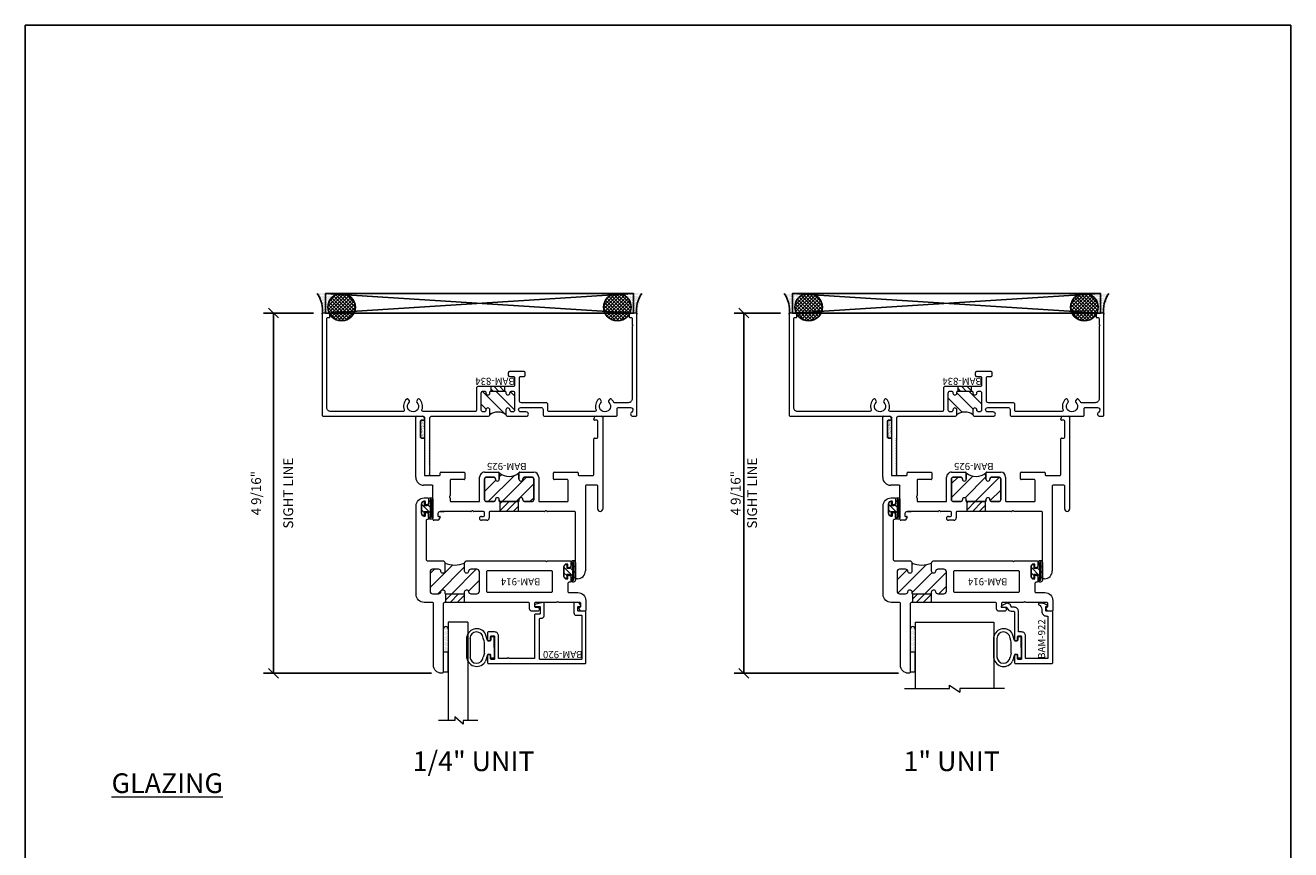
# Model space of a CAD drawing. Units: inches. Extents: x -101 to 1662, y -169 to 158.
# Drawn here: x -80 to -64, y -20 to -9 of the extents above; entities that cross this region are included whole.
import ezdxf

# ---------------------------------------------------------------- set-up
doc = ezdxf.new("R2010")
doc.units = ezdxf.units.IN
doc.header["$LTSCALE"] = 32
doc.header["$MEASUREMENT"] = 0
doc.linetypes.add('HIDDEN', pattern=[0.375, 0.25, -0.125])
doc.layers.get('0').update_dxf_attribs({"linetype": 'CONTINUOUS', "lineweight": 30})
doc.layers.get('DEFPOINTS').update_dxf_attribs({"linetype": 'CONTINUOUS'})
for name, color, linetype, lineweight in [('00-SEALANT', 5, 'CONTINUOUS', 25), ('AM_8', 1, 'CONTINUOUS', 25), ('Die#', 230, 'CONTINUOUS', 15), ('Extrusions', 170, 'CONTINUOUS', 20), ('GLASS', 4, 'HIDDEN', 15), ('Glazing', 82, 'CONTINUOUS', 13), ('Misc.', 42, 'CONTINUOUS', 13), ('Notes', 142, 'CONTINUOUS', 13), ('Thermal Break', 1, 'CONTINUOUS', 15)]:
    doc.layers.add(name, color=color, linetype=linetype, lineweight=lineweight)
doc.layers.add('AM_VIEWS', color=1, linetype='CONTINUOUS', lineweight=25, plot=False)
doc.styles.add('PART ID', font='arial.ttf')
doc.styles.add('ROMANS', font='ROMANS.SHX')
doc.dimstyles.new('SIGHT LINE', dxfattribs={"dimtxt": 0.125, "dimasz": 0.125, "dimexe": 0.125, "dimexo": 0.125, "dimgap": 0.125, "dimtad": 1, "dimdec": 4, "dimzin": 3, "dimdsep": 46, "dimlunit": 4, "dimtxsty": 'ROMANS', "dimblk": 'OBLIQUE', "dimcen": 0.09, "dimclrd": 142, "dimclre": 142, "dimclrt": 142, "dimaunit": 1, "dimadec": 1, "dimazin": 0, "dimtp": 0.1, "dimtm": 0.1, "dimtfac": 0.71, "dimtdec": 4, "dimtmove": 0, "dimatfit": 3, "dimfxl": 0, "dimfrac": 2, "dimtolj": 1, "dimtzin": 7, "dimlwd": -1, "dimarcsym": 0})
pattern_1 = [(45, (-132.89336, -4.85207), (-0.022097087, 0.022097087), []), (135, (-132.89336, -4.85207), (-0.022097087, -0.022097087), [])]
pattern_2 = [(0, (-133.117341, -11.695623), (0.0075, 0.015), [0, -0.015])]
pattern_3 = [(45, (-209.159994, -17.967727), (-0.022097087, 0.022097087), []), (135, (-209.159994, -17.967727), (-0.022097087, -0.022097087), [])]
pattern_4 = [(0, (-209.383976, -24.81128), (0.0075, 0.015), [0, -0.015])]

# ---------------------------------------------------------------- blocks, each defined once
blk = doc.blocks.new('A$C750B3EEC')
at = {"layer": 'Misc.'}
h = blk.add_hatch(dxfattribs=at)
h.set_pattern_fill('AR-SAND', color=256, scale=0.0125)
h.set_pattern_definition([(37.5, (-23.185818, -38.434326), (-0.000787417, 0.024085297), [0, -0.019, 0, -0.02125, 0, -0.0203125]), (7.5, (-23.185818, -38.434326), (0.022122209, 0.035276826), [0, -0.01025, 0, -0.017125, 0, -0.0065625]), (327.5, (-23.201193, -38.434326), (0.038926773, 7.0738e-05), [0, -0.00625, 0, -0.0225, 0, -0.029375]), (317.5, (-23.201193, -38.434326), (0.037576583, 0.010970945), [0, -0.003125, 0, -0.01475, 0, -0.016875])])
h.paths.add_polyline_path([(-0.113, 0.05), (-0.113, 0.01, 0.414214), (-0.103, 0), (0.103, 0, 0.414214), (0.113, 0.01), (0.113, 0.05)])
blk.add_lwpolyline([(0.103, 0), (-0.103, 0, -0.414214), (-0.113, 0.01), (-0.113, 0.05), (0.113, 0.05), (0.113, 0.01, -0.414214), (0.103, 0, -1)], format="xyb", dxfattribs=at)
blk = doc.blocks.new('_Oblique')
at = {"color": 0, "linetype": 'ByBlock', "lineweight": -2}
blk.add_line((-0.5, -0.5), (0.5, 0.5), dxfattribs=at)
blk = doc.blocks.new('*D181')
at = {"layer": 'AM_8', "color": 142, "lineweight": -2, "transparency": 16777216}
for p, q in [((-70.488, -13.116), (-71.078, -13.116)), ((-68.989, -17.692), (-71.078, -17.692))]:
    blk.add_line(p, q, dxfattribs=at)
at = {"layer": 'AM_8', "color": 142, "transparency": 16777216}
blk.add_line((-70.953, -13.116), (-70.953, -17.692), dxfattribs=at)
at = {"layer": 'DEFPOINTS', "color": 0, "transparency": 16777216}
for p in [(-70.363, -13.116), (-70.953, -17.692), (-68.864, -17.692)]:
    blk.add_point(p, dxfattribs=at)
at = {"layer": 'AM_8', "color": 142, "transparency": 16777216, "xscale": 0.125, "yscale": 0.125, "zscale": 0.125}
for p, rotation in [((-70.953, -13.116), 90), ((-70.953, -17.692), 270)]:
    blk.add_blockref('_Oblique', p, dxfattribs=dict(at, rotation=rotation))
at = {"layer": 'AM_8', "color": 142, "transparency": 16777216, "insert": (-70.953, -15.404), "char_height": 0.125, "attachment_point": 5, "rotation": 90, "style": 'ROMANS'}
blk.add_mtext('\\A1;4 9/16"\\PSIGHT LINE', dxfattribs=at)
blk = doc.blocks.new('BAM-834')
at = {"layer": 'Thermal Break'}
h = blk.add_hatch(dxfattribs=at)
h.set_pattern_fill('ANSI31', color=256, style=0)
h.paths.add_polyline_path([(2.132, 1.287), (2.132, 1.231, -1), (2.082, 1.231, 0.414214), (2.057, 1.256), (2.047, 1.256, 0.414214), (2.022, 1.231), (2.022, 1.016, 0.414214), (2.047, 0.991), (2.057, 0.991, 0.414214), (2.082, 1.016, -1), (2.132, 1.016), (2.132, 1.007, 0.414214), (2.148, 0.991), (2.32, 0.991, 0.414214), (2.336, 1.007), (2.336, 1.016, -1), (2.386, 1.016, 0.414214), (2.411, 0.991), (2.421, 0.991, 0.414214), (2.446, 1.016), (2.446, 1.231, 0.414214), (2.421, 1.256), (2.411, 1.256, 0.414214), (2.386, 1.231, -1), (2.336, 1.231), (2.336, 1.287, -0.32347)])
h = blk.add_hatch(dxfattribs=at)
h.set_pattern_fill('ANSI31', color=256, scale=0.4, style=0)
h.paths.add_polyline_path([(2.32, 0.935), (2.32, 0.991), (2.148, 0.991), (2.148, 0.935)])
at = {"layer": 'Extrusions'}
blk.add_lwpolyline([(2.421, 1.256), (2.411, 1.256, 0.414214), (2.386, 1.231), (2.386, 1.231, -1), (2.336, 1.231), (2.336, 1.287, -0.414214), (2.361, 1.312), (2.593, 1.312, -1), (2.593, 1.256), (2.524, 1.256, 1), (2.524, 1.2), (2.783, 1.2, 0.414214), (2.808, 1.225), (2.808, 1.287, -0.414214), (2.833, 1.312), (3.734, 1.312, -0.414214), (3.75, 1.296), (3.75, 1.216, 0.414214), (3.766, 1.2), (3.919, 1.2, 0.414214), (3.95, 1.231), (3.95, 1.231, 0.267949), (3.934, 1.258, -0.767327), (3.949, 1.312), (3.984, 1.312, -0.414214), (4, 1.296), (4, 0.016, -0.414214), (3.984, 0), (3.925, 0, -0.414214), (3.9, 0.025), (3.9, 0.05, -0.414214), (3.906, 0.056), (3.923, 0.056, 0.414214), (3.939, 0.072), (3.939, 0.148, 1), (3.939, 0.164), (3.939, 1.089, 0.414214), (3.889, 1.139), (3.716, 1.139, 0.282464), (3.702, 1.13, -0.091335), (3.675, 1.095, -0.478143), (3.651, 1.099), (3.641, 1.116, -0.340011), (3.644, 1.135, 2.421048), (3.544, 1.135, -0.340011), (3.547, 1.116), (3.537, 1.099, -0.478143), (3.513, 1.095, -0.311406), (3.481, 1.229, 0.528386), (3.466, 1.251), (2.885, 1.251, 0.414214), (2.869, 1.235), (2.869, 1.164, -0.414214), (2.844, 1.139), (2.532, 1.139, 0.414214), (2.507, 1.114), (2.507, 0.821, 0.414214), (2.523, 0.805), (2.566, 0.805, -0.414214), (2.582, 0.789), (2.582, 0.76, -0.414214), (2.566, 0.744), (2.382, 0.744, -0.414214), (2.366, 0.76), (2.366, 0.789, -0.414214), (2.382, 0.805), (2.43, 0.805, 0.414214), (2.446, 0.821), (2.446, 0.919, 0.414214), (2.43, 0.935), (1.977, 0.935, -0.414214), (1.961, 0.951), (1.961, 1.235, 0.414214), (1.945, 1.251), (1.284, 1.251, 0.528386), (1.269, 1.229, -0.311406), (1.237, 1.095, -0.478143), (1.213, 1.099), (1.203, 1.116, -0.340011), (1.206, 1.135, 2.421048), (1.106, 1.135, -0.340011), (1.109, 1.116), (1.099, 1.099, -0.478143), (1.075, 1.095, -0.311406), (1.043, 1.229, 0.528386), (1.028, 1.251), (0.111, 1.251, 0.414214), (0.061, 1.201), (0.061, 0.072, 0.414214), (0.077, 0.056), (0.094, 0.056, -0.414214), (0.1, 0.05), (0.1, 0.025, -0.414214), (0.075, 0), (0.016, 0, -0.414214), (0, 0.016), (0, 1.296, -0.414214), (0.016, 1.312), (1.285, 1.312, 0.414214), (1.301, 1.328), (1.301, 2.062), (1.355, 2.062, -0.414214), (1.371, 2.046), (1.363, 2.038), (1.369, 2.032, -0.414214), (1.369, 2.023), (1.363, 2.017), (1.369, 2.011, -0.414214), (1.369, 2.002), (1.363, 1.996), (1.369, 1.99, -0.414214), (1.369, 1.981), (1.363, 1.975), (1.369, 1.969, -0.414214), (1.369, 1.96), (1.363, 1.954), (1.369, 1.948, -0.414214), (1.369, 1.939), (1.363, 1.933), (1.369, 1.927, -0.414214), (1.369, 1.918), (1.363, 1.912), (1.369, 1.906, -0.414214), (1.369, 1.897), (1.363, 1.891), (1.369, 1.885, -0.414214), (1.369, 1.876), (1.363, 1.87), (1.369, 1.864, -0.414214), (1.369, 1.856), (1.363, 1.849), (1.369, 1.843, -0.414214), (1.369, 1.835), (1.363, 1.828), (1.369, 1.822, -0.414214), (1.369, 1.814), (1.363, 1.807), (1.369, 1.801, -0.414214), (1.369, 1.793), (1.363, 1.786), (1.369, 1.78, -0.414214), (1.369, 1.772), (1.363, 1.765), (1.369, 1.759, -0.414214), (1.369, 1.751), (1.363, 1.744), (1.369, 1.738, -0.414214), (1.369, 1.73), (1.363, 1.723), (1.369, 1.717, -0.414214), (1.369, 1.709), (1.363, 1.702), (1.369, 1.696, -0.414214), (1.369, 1.688), (1.363, 1.682), (1.369, 1.675, -0.414214), (1.369, 1.667), (1.363, 1.661), (1.369, 1.654, -0.414214), (1.369, 1.646), (1.363, 1.64), (1.369, 1.633, -0.414214), (1.369, 1.625), (1.363, 1.619), (1.369, 1.612, -0.414214), (1.369, 1.604), (1.363, 1.598), (1.369, 1.591, -0.198912), (1.371, 1.587), (1.371, 1.328, 0.414214), (1.387, 1.312), (2.107, 1.312, -0.414214), (2.132, 1.287), (2.132, 1.231, -1), (2.082, 1.231, 0.414214), (2.057, 1.256), (2.047, 1.256, 0.414214), (2.022, 1.231), (2.022, 1.016, 0.414214), (2.047, 0.991), (2.057, 0.991, 0.414214), (2.082, 1.016, -1), (2.132, 1.016), (2.132, 1.007, 0.414214), (2.148, 0.991), (2.32, 0.991, 0.414214), (2.336, 1.007), (2.336, 1.016, -1), (2.386, 1.016, 0.414214), (2.411, 0.991), (2.421, 0.991, 0.414214), (2.446, 1.016), (2.446, 1.231, 0.414214)], format="xyb", close=True, dxfattribs=at)
at = {"layer": 'Thermal Break'}
for points in [[(2.148, 0.991), (2.148, 0.935)], [(2.32, 0.991), (2.32, 0.935)]]:
    blk.add_lwpolyline(points, dxfattribs=at)
blk.add_arc((2.234, 1.428), 0.174, 234.1503, 305.8497, dxfattribs=at)
at = {"layer": 'Die#', "style": 'PART ID', "flags": 8}
blk.add_attdef('BAM-834', (1.921, 0.823), '', height=0.09, dxfattribs=at)
blk = doc.blocks.new('*X116')
at = {"color": 0}
for p, q in [((4.731, 1.336), (4.745, 1.35)), ((4.765, 1.3), (4.783, 1.318)), ((4.729, 1.264), (4.748, 1.283)), ((4.729, 1.193), (4.748, 1.213)), ((4.729, 1.123), (4.748, 1.142)), ((4.765, 1.159), (4.874, 1.268)), ((4.765, 1.23), (4.794, 1.259)), ((4.84, 1.163), (4.874, 1.197)), ((4.756, 1.079), (4.784, 1.107))]:
    blk.add_line(p, q, dxfattribs=at)
blk = doc.blocks.new('BULB GASKET')
at = {"layer": 'Misc.'}
for points in [[(0, 0.061), (0, -0.061, 0.414214), (0.028, -0.089), (0.035, -0.089), (0.035, -0.041), (0.067, -0.041, -0.414214), (0.091, -0.065), (0.091, -0.115, 0.414214), (0.115, -0.139), (0.121, -0.139, 0.414214), (0.145, -0.115), (0.145, 0.11, 0.414214), (0.121, 0.134), (0.114, 0.134, 0.414214), (0.09, 0.11), (0.09, 0.063, -0.414214), (0.066, 0.039), (0.035, 0.039), (0.035, 0.089), (0.028, 0.089, 0.414214)], [(0.109, 0.104, -0.414214), (0.115, 0.11), (0.12, 0.11, -0.414214), (0.126, 0.104), (0.126, -0.111, -0.414214), (0.12, -0.117), (0.115, -0.117, -0.414214), (0.109, -0.111)]]:
    blk.add_lwpolyline(points, format="xyb", close=True, dxfattribs=at)
at = {"layer": 'Misc.', "rotation": 180}
blk.add_blockref('*X116', (4.874, 1.213), dxfattribs=at)
blk = doc.blocks.new('120-1068 BULB GASKET')
at = {"layer": 'Misc.'}
for p, q in [((-0.089, 0.094), (-0.115, 0.173)), ((-0.352, -0.133), (-0.352, 0.138)), ((-0.312, 0.122), (-0.312, -0.117)), ((-0.13, 0.075), (-0.146, 0.123)), ((-0.13, -0.067), (-0.13, 0.072)), ((-0.079, 0.088), (-0.057, 0.088)), ((-0.047, 0.128), (-0.047, 0.098)), ((-0.017, 0.138), (-0.037, 0.138)), ((-0.007, 0.003), (-0.007, 0.128)), ((-0.007, 0.003), (-0.007, -0.122)), ((-0.13, -0.07), (-0.146, -0.118)), ((-0.089, -0.089), (-0.115, -0.168)), ((-0.079, -0.082), (-0.057, -0.082)), ((-0.047, -0.122), (-0.047, -0.092)), ((-0.017, -0.132), (-0.037, -0.132))]:
    blk.add_line(p, q, dxfattribs=at)
for centre, radius, start, end in [((-0.227, 0.114), 0.128, 27.9357, 168.8425), ((-0.229, 0.118), 0.0835, 3.544, 179.2822), ((-0.079, 0.098), 0.01, 198, 270), ((-0.057, 0.098), 0.01, 270, 0), ((-0.037, 0.128), 0.01, 90, 180), ((-0.017, 0.128), 0.01, 0, 90), ((-0.227, -0.109), 0.128, 191.1575, 332.0643), ((-0.229, -0.113), 0.0835, 180.7178, 356.456), ((-0.079, -0.092), 0.01, 90, 162), ((-0.057, -0.092), 0.01, 0, 90), ((-0.037, -0.122), 0.01, 180, 270), ((-0.017, -0.122), 0.01, 270, 360)]:
    blk.add_arc(centre, radius, start, end, dxfattribs=at)
blk = doc.blocks.new('1 IN  GLAZING')
at = {"layer": 'Glazing'}
for p, q in [((0.499, 1.05), (0.627, 1.139)), ((0.627, 1.095), (0.627, 1.139)), ((-0.073, 1.095), (0.499, 1.095)), ((0.062, 0.25), (0.062, 1.095)), ((0.499, 1.095), (0.499, 1.05)), ((1.198, 1.095), (0.627, 1.095)), ((1.061, 0.25), (1.061, 1.095)), ((0.062, 0.25), (1.061, 0.25))]:
    blk.add_line(p, q, dxfattribs=at)
blk = doc.blocks.new('BAM-914')
at = {"layer": 'Thermal Break'}
h = blk.add_hatch(dxfattribs=at)
h.set_pattern_fill('ANSI31', color=256, scale=0.5, style=0)
h.paths.add_polyline_path([(1.783, 1.219), (1.783, 1.328), (1.547, 1.328), (1.547, 1.219)])
h = blk.add_hatch(dxfattribs=at)
h.set_pattern_fill('ANSI31', color=256, style=0)
h.paths.add_polyline_path([(1.54, 0.932), (1.54, 0.829, -0.198041), (1.79, 0.829), (1.79, 0.932, -0.947716), (1.84, 0.935, 0.38311), (1.871, 0.907), (1.947, 0.907, 0.414214), (1.978, 0.938), (1.978, 1.188, 0.414214), (1.947, 1.219), (1.871, 1.219, 0.38311), (1.84, 1.191, -0.947716), (1.79, 1.194), (1.79, 1.212, 0.414214), (1.783, 1.219), (1.547, 1.219, 0.414214), (1.54, 1.212), (1.54, 1.194, -0.947716), (1.49, 1.191, 0.38311), (1.459, 1.219), (1.383, 1.219, 0.414214), (1.352, 1.188), (1.352, 0.938, 0.414214), (1.383, 0.907), (1.459, 0.907, 0.38311), (1.49, 0.935, -0.947716)])
at = {"layer": 'Extrusions'}
for points in [[(0.508, 0.803), (0.505, 0.806, 0.414214), (0.495, 0.806), (0.492, 0.803, -0.198912), (0.48, 0.798), (0.203, 0.798, -0.414214), (0.187, 0.814), (0.187, 0.857, -0.414214), (0.218, 0.888), (0.22, 0.888, -0.414214), (0.227, 0.881), (0.227, 0.848, 0.414214), (0.234, 0.841), (0.246, 0.841, 0.414214), (0.277, 0.872), (0.277, 0.998, 0.414214), (0.246, 1.029), (0.234, 1.029, 0.414214), (0.227, 1.022), (0.227, 0.989, -0.414214), (0.22, 0.982), (0.218, 0.982, -0.414214), (0.187, 1.013), (0.187, 1.057, -0.414214), (0.203, 1.073), (0.214, 1.073, 0.414214), (0.23, 1.089), (0.23, 1.187, 0.414214), (0.214, 1.203), (0.1, 1.203, -0.414214), (0, 1.303), (0, 1.424, -0.414214), (0.016, 1.44), (0.057, 1.44, -0.267949), (0.071, 1.432), (0.089, 1.401, -0.57735), (0.083, 1.39), (0.078, 1.39, 0.414214), (0.062, 1.374), (0.062, 1.344, 0.414214), (0.078, 1.328), (0.34, 1.328, -0.213422), (0.352, 1.323, 0.447214), (0.363, 1.323, -0.213422), (0.375, 1.328), (0.637, 1.328, 0.414214), (0.653, 1.344), (0.653, 1.374, 0.414214), (0.637, 1.39), (0.615, 1.39, -1), (0.615, 1.44), (0.684, 1.44, -0.414214), (0.715, 1.409), (0.715, 1.344, 0.414214), (0.731, 1.328), (1.794, 1.328, 0.414214), (1.81, 1.344), (1.81, 2.212, -0.414214), (1.826, 2.228), (1.835, 2.228, -0.414214), (1.935, 2.128), (1.935, 1.344, 0.414214), (1.951, 1.328), (2.055, 1.328, -0.414214), (2.155, 1.228), (2.155, 0.1, -0.414214), (2.055, 0), (2.013, 0, -0.414214), (1.997, 0.016), (1.997, 0.059, -0.414214), (2.028, 0.09), (2.03, 0.09, -0.414214), (2.037, 0.083), (2.037, 0.05, 0.414214), (2.044, 0.043), (2.056, 0.043, 0.414214), (2.087, 0.074), (2.087, 0.2, 0.414214), (2.056, 0.231), (2.044, 0.231, 0.414214), (2.037, 0.224), (2.037, 0.191, -0.414214), (2.03, 0.184), (2.028, 0.184, -0.414214), (1.997, 0.215), (1.997, 0.259, -0.414214), (2.013, 0.275), (2.014, 0.275, 0.414214), (2.03, 0.291), (2.03, 0.782, 0.414214), (2.014, 0.798), (1.821, 0.798, -0.414214), (1.79, 0.829), (1.79, 0.932, -0.947716), (1.84, 0.935, 0.38311), (1.871, 0.907), (1.947, 0.907, 0.414214), (1.978, 0.938), (1.978, 1.188, 0.414214), (1.947, 1.219), (1.871, 1.219, 0.38311), (1.84, 1.191, -0.947716), (1.79, 1.194), (1.79, 1.212, 0.414214), (1.783, 1.219), (1.547, 1.219, 0.414214), (1.54, 1.212), (1.54, 1.194, -0.947716), (1.49, 1.191, 0.38311), (1.459, 1.219), (1.383, 1.219, 0.414214), (1.352, 1.188), (1.352, 0.938, 0.414214), (1.383, 0.907), (1.459, 0.907, 0.38311), (1.49, 0.935, -0.947716), (1.54, 0.932), (1.54, 0.829, -0.414214), (1.509, 0.798), (0.52, 0.798, -0.198912)], [(1.242, 0.923), (0.444, 0.923, -0.414214), (0.428, 0.939), (0.428, 1.187, -0.414214), (0.444, 1.203), (1.242, 1.203, -0.414214), (1.258, 1.187), (1.258, 0.939, -0.414214)]]:
    blk.add_lwpolyline(points, format="xyb", close=True, dxfattribs=at)
at = {"layer": 'Thermal Break'}
for points in [[(1.547, 1.219), (1.547, 1.328)], [(1.783, 1.219), (1.783, 1.328)]]:
    blk.add_lwpolyline(points, dxfattribs=at)
blk.add_arc((1.665, 0.526), 0.328, 67.596, 112.404, dxfattribs=at)
at = {"layer": 'Die#', "style": 'PART ID', "flags": 8}
blk.add_attdef('BAM-914', (0.577, 1.021), '', height=0.09, dxfattribs=at)
blk = doc.blocks.new('A$C4DDE0FFB')
at = {"layer": 'Extrusions'}
for p, q in [((0.174, 0.885), (0.174, 1.963)), ((0.274, 2.063), (0.289, 2.063)), ((0.299, 2.053), (0.299, 1.219)), ((1.395, 1.219), (1.395, 1.29)), ((1.425, 1.321), (1.494, 1.321)), ((2.02, 1.282), (2.04, 1.316)), ((2.049, 1.321), (2.099, 1.321)), ((2.11, 1.311), (2.11, 0.885)), ((-0.046, 0.01), (-0.046, 1.178)), ((0.016, 1.178), (0.016, 0.885)), ((0.309, 1.209), (0.657, 1.209)), ((0.665, 1.206), (0.67, 1.201)), ((0.679, 1.201), (0.684, 1.206)), ((0.692, 1.209), (1.385, 1.209)), ((1.457, 1.261), (1.457, 1.219)), ((1.458, 1.243), (1.458, 1.249)), ((1.494, 1.271), (1.467, 1.271)), ((1.467, 1.209), (1.592, 1.209)), ((1.6, 1.206), (1.605, 1.201)), ((1.614, 1.201), (1.619, 1.206)), ((1.627, 1.209), (2.016, 1.209)), ((2.017, 1.209), (1.967, 1.209)), ((2.04, 1.271), (2.026, 1.271)), ((2.047, 1.24), (2.047, 1.264)), ((0.392, 1.074), (0.392, 0.814)), ((0.757, 1.084), (0.402, 1.084)), ((0.767, 0.772), (0.767, 1.074)), ((0.829, 1.059), (0.829, 0.797)), ((0.942, 1.084), (0.854, 1.084)), ((1.017, 1.074), (1.017, 1.059)), ((1.26, 1.084), (1.027, 1.084)), ((1.267, 1.059), (1.267, 1.077)), ((1.43, 1.084), (1.342, 1.084)), ((1.455, 0.797), (1.455, 1.059)), ((1.517, 1.074), (1.517, 0.772)), ((1.882, 1.084), (1.527, 1.084)), ((1.892, 1.038), (1.892, 1.074)), ((1.892, 0.814), (1.892, 1.008)), ((0.026, 0.875), (0.164, 0.875)), ((0.402, 0.804), (0.569, 0.804)), ((1.715, 0.804), (1.882, 0.804)), ((2.119, 0.875), (2.229, 0.875)), ((0.067, 0.74), (0.067, 0.286)), ((0.257, 0.75), (0.076, 0.75)), ((0.267, 0.72), (0.267, 0.74)), ((0.569, 0.71), (0.277, 0.71)), ((0.579, 0.794), (0.579, 0.72)), ((1.007, 0.71), (0.829, 0.71)), ((0.854, 0.772), (0.942, 0.772)), ((1.017, 0.797), (1.017, 0.72)), ((1.267, 0.72), (1.267, 0.797)), ((1.455, 0.71), (1.277, 0.71)), ((1.342, 0.772), (1.43, 0.772)), ((1.705, 0.72), (1.705, 0.794)), ((2.007, 0.71), (1.715, 0.71)), ((2.017, 0.74), (2.017, 0.72)), ((2.208, 0.75), (2.027, 0.75)), ((2.217, 0.286), (2.217, 0.74)), ((2.329, 0.775), (2.329, 0.01)), ((0.016, 0.266), (0.016, 0.06)), ((0.056, 0.276), (0.026, 0.276)), ((2.257, 0.276), (2.227, 0.276)), ((2.267, 0.06), (2.267, 0.266)), ((0.035, 0), (-0.035, 0)), ((0.026, 0.05), (0.056, 0.05)), ((0.067, 0.04), (0.067, 0.031)), ((2.217, 0.031), (2.217, 0.04)), ((2.227, 0.05), (2.257, 0.05)), ((2.319, 0), (2.248, 0))]:
    blk.add_line(p, q, dxfattribs=at)
for centre, radius, start, end in [((0.274, 1.963), 0.1, 90, 180), ((0.289, 2.053), 0.01, 0, 90), ((1.425, 1.29), 0.031, 90, 180), ((1.494, 1.296), 0.025, 270, 90), ((2.049, 1.311), 0.01, 90, 150), ((2.099, 1.311), 0.01, 360, 90), ((-0.015, 1.178), 0.031, 0, 180), ((0.309, 1.219), 0.01, 180, 270), ((0.657, 1.199), 0.01, 45, 90), ((0.675, 1.206), 0.007, 225, 315), ((0.692, 1.199), 0.01, 90, 135), ((1.385, 1.219), 0.01, 270, 0), ((1.467, 1.261), 0.01, 90, 180), ((1.467, 1.219), 0.01, 180, 270), ((1.592, 1.199), 0.01, 45, 90), ((1.609, 1.206), 0.007, 225, 315), ((1.627, 1.199), 0.01, 90, 135), ((2.016, 1.24), 0.031, 270, 360), ((2.026, 1.278), 0.007, 150, 270), ((2.04, 1.264), 0.007, 360, 90), ((0.402, 1.074), 0.01, 90, 180), ((0.757, 1.074), 0.01, 0, 90), ((0.854, 1.059), 0.025, 90, 180), ((0.942, 1.059), 0.025, 0, 90), ((0.992, 1.059), 0.025, 180, 0), ((1.027, 1.074), 0.01, 90, 180), ((1.26, 1.077), 0.007, 0, 90), ((1.292, 1.059), 0.025, 180, 0), ((1.342, 1.059), 0.025, 90, 180), ((1.43, 1.059), 0.025, 0, 90), ((1.527, 1.074), 0.01, 90, 180), ((1.882, 1.074), 0.01, 0, 90), ((1.902, 1.038), 0.01, 180, 236.251), ((1.902, 1.008), 0.01, 123.749, 180), ((1.892, 1.023), 0.008, 303.749, 56.251), ((0.026, 0.885), 0.01, 180, 270), ((0.164, 0.885), 0.01, 270, 360), ((0.402, 0.814), 0.01, 180, 270), ((0.569, 0.794), 0.01, 360, 90), ((0.992, 0.797), 0.025, 0, 180), ((1.292, 0.797), 0.025, 0, 180), ((1.715, 0.794), 0.01, 90, 180), ((1.882, 0.814), 0.01, 270, 0), ((2.119, 0.885), 0.01, 180, 270), ((2.229, 0.775), 0.1, 0, 90), ((0.076, 0.74), 0.01, 90, 180), ((0.257, 0.74), 0.01, 360, 90), ((0.277, 0.72), 0.01, 180, 270), ((0.569, 0.72), 0.01, 270, 0), ((0.829, 0.772), 0.062, 180, 270), ((0.854, 0.797), 0.025, 180, 270), ((0.942, 0.797), 0.025, 270, 0), ((1.007, 0.72), 0.01, 270, 0), ((1.277, 0.72), 0.01, 180, 270), ((1.342, 0.797), 0.025, 180, 270), ((1.43, 0.797), 0.025, 270, 0), ((1.455, 0.772), 0.062, 270, 0), ((1.715, 0.72), 0.01, 180, 270), ((2.007, 0.72), 0.01, 270, 0), ((2.027, 0.74), 0.01, 90, 180), ((2.208, 0.74), 0.01, 360, 90), ((0.026, 0.266), 0.01, 90, 180), ((0.056, 0.286), 0.01, 270, 360), ((2.227, 0.286), 0.01, 180, 270), ((2.257, 0.266), 0.01, 0, 90), ((-0.035, 0.01), 0.01, 180, 270), ((0.026, 0.06), 0.01, 180, 270), ((0.035, 0.031), 0.031, 270, 0), ((0.056, 0.04), 0.01, 0, 90), ((2.227, 0.04), 0.01, 90, 180), ((2.248, 0.031), 0.031, 180, 270), ((2.257, 0.06), 0.01, 270, 0), ((2.319, 0.01), 0.01, 270, 360)]:
    blk.add_arc(centre, radius, start, end, dxfattribs=at)
blk = doc.blocks.new('BAM-925')
at = {"layer": 'Thermal Break'}
h = blk.add_hatch(dxfattribs=at)
h.set_pattern_fill('ANSI31', color=256, scale=0.5, style=0)
h.paths.add_polyline_path([(1.305, 1.209), (1.072, 1.209), (1.072, 1.084), (1.305, 1.084)])
h = blk.add_hatch(dxfattribs=at)
h.set_pattern_fill('ANSI31', color=256, style=0)
h.paths.add_polyline_path([(1.5, 1.059, 0.414214), (1.475, 1.084), (1.387, 1.084, 0.414214), (1.362, 1.059, -1), (1.312, 1.059), (1.312, 1.077, 0.414214), (1.305, 1.084), (1.072, 1.084, 0.414214), (1.062, 1.074), (1.062, 1.059, -1), (1.012, 1.059, 0.414214), (0.987, 1.084), (0.899, 1.084, 0.414214), (0.874, 1.059), (0.874, 0.797, 0.414214), (0.899, 0.772), (0.987, 0.772, 0.414214), (1.012, 0.797, -1), (1.062, 0.797), (1.062, 0.72, -0.36665), (1.312, 0.72), (1.312, 0.797, -1), (1.362, 0.797, 0.414214), (1.387, 0.772), (1.475, 0.772, 0.414214), (1.5, 0.797)])
at = {"layer": 'Extrusions'}
blk.add_lwpolyline([(1.062, 0.72), (1.062, 0.797, 1), (1.012, 0.797, -0.414214), (0.987, 0.772), (0.899, 0.772, -0.414214), (0.874, 0.797), (0.874, 1.059, -0.414214), (0.899, 1.084), (0.987, 1.084, -0.414214), (1.012, 1.059, 1), (1.062, 1.059), (1.062, 1.074, -0.414214), (1.072, 1.084), (1.305, 1.084, -0.414214), (1.312, 1.077), (1.312, 1.059, 1), (1.362, 1.059, -0.414214), (1.387, 1.084), (1.475, 1.084, -0.414214), (1.5, 1.059), (1.5, 0.797, -0.414214), (1.475, 0.772), (1.387, 0.772, -0.414214), (1.362, 0.797, 1), (1.312, 0.797), (1.312, 0.72)], format="xyb", dxfattribs=at)
at = {"layer": 'Thermal Break'}
for p, q in [((1.072, 1.084), (1.072, 1.209)), ((1.305, 1.084), (1.305, 1.209))]:
    blk.add_line(p, q, dxfattribs=at)
blk.add_arc((1.187, 0.572), 0.193, 49.7291, 130.2709, dxfattribs=at)
at = {"layer": 'Extrusions'}
blk.add_blockref('A$C4DDE0FFB', (0.045, 0), dxfattribs=at)
at = {"layer": 'Die#', "style": 'PART ID', "flags": 8}
blk.add_attdef('BAM-925', (0.967, 0.592), '', height=0.09, dxfattribs=at)
blk = doc.blocks.new('BAM-922')
at = {"layer": 'Extrusions'}
blk.add_lwpolyline([(0.055, 0.005), (0.005, 0.03, -0.788161), (0.01, 0.049), (0.069, 0.049, 0.36915), (0.079, 0.058, -0.36915), (0.128, 0.1), (0.161, 0.1, 0.414214), (0.171, 0.11), (0.171, 0.455, -0.414214), (0.19, 0.474), (0.192, 0.474, -0.414214), (0.211, 0.455), (0.211, 0.424, 0.414214), (0.221, 0.414), (0.251, 0.414, 0.414214), (0.261, 0.424), (0.261, 0.704, 0.414214), (0.251, 0.714), (0.221, 0.714, 0.414214), (0.211, 0.704), (0.211, 0.673, -0.414214), (0.192, 0.654), (0.19, 0.654, -0.414214), (0.171, 0.673), (0.171, 0.754, -0.414214), (0.181, 0.764), (0.648, 0.764, -0.414214), (0.658, 0.754), (0.658, 0.11, -0.414214), (0.648, 0.1), (0.578, 0.1, 0.414214), (0.568, 0.09), (0.568, 0.046, 0.414214), (0.575, 0.039), (0.585, 0.039, -0.708233), (0.589, 0.027, -0.1708), (0.511, -0.001), (0.485, -0.001, -0.811578), (0.481, 0.018, 0.297391), (0.518, 0.075), (0.518, 0.1, -0.414214), (0.58, 0.162), (0.586, 0.162, 0.414214), (0.596, 0.172), (0.596, 0.692, 0.414214), (0.586, 0.702), (0.321, 0.702, 0.414214), (0.311, 0.692), (0.311, 0.414, -0.414214), (0.261, 0.364), (0.221, 0.364), (0.221, 0.1, -0.414214), (0.171, 0.05), (0.137, 0.05, 0.36915), (0.128, 0.041, -0.509917)], format="xyb", close=True, dxfattribs=at)
at = {"layer": 'Die#', "style": 'PART ID', "flags": 8}
blk.add_attdef('BAM-922', (0.562, 0.178), '', height=0.09, rotation=90, dxfattribs=at)
blk = doc.blocks.new('TAPE AND SEALANT')
at = {"layer": 'Glazing'}
h = blk.add_hatch(dxfattribs=at)
h.set_pattern_fill('DOTS', color=256, scale=0.25, style=0)
h.set_pattern_definition([(0, (-0.0625, 0), (0.0078125, 0.015625), [0, -0.015625])])
edge = h.paths.add_edge_path()
edge.add_line((0, 0.384), (0, 0.088))
edge.add_arc((-0.031, 0.088), 0.0313, 180, 360, ccw=False)
edge.add_line((-0.063, 0.088), (-0.063, 0.384))
edge.add_line((-0.062, 0.384), (0, 0.384))
at = {"layer": 'Glazing', "linetype": 'Continuous'}
blk.add_lwpolyline([(0, 0.384), (0, 0.634), (-0.062, 0.634), (-0.062, 0.384)], close=True, dxfattribs=at)
blk.add_arc((-0.031, 0.088), 0.0313, 180, 0, dxfattribs=at)
blk = doc.blocks.new('.25 shim')
at = {"layer": '00-SEALANT', "linetype": 'Continuous'}
for p, q in [((3.909, 0.25), (0, 0)), ((0, 0.25), (3.909, 0))]:
    blk.add_line(p, q, dxfattribs=at)
blk.add_lwpolyline([(0, 0), (3.909, 0), (3.909, 0.25), (0, 0.25)], close=True, dxfattribs=at)
blk = doc.blocks.new('4400 PO HEAD')
at = {"layer": '00-SEALANT'}
h = blk.add_hatch(dxfattribs=at)
h.set_pattern_fill('DOTS', color=256, scale=0.24, style=0)
h.set_pattern_definition(pattern_2)
edge = h.paths.add_edge_path()
edge.add_arc((0.204, 0.073), 0.177, 94.6333, 217.4042)
edge.add_line((0.064, -0.034), (0.057, -0.039))
edge.add_arc((0.026, -0.031), 0.0319, 346.4236, 444.4235)
edge.add_line((0.029, 0.001), (-0.031, -0.001))
edge.add_arc((-0.031, -0.016), 0.015, 90.8298, 181.5017)
edge.add_arc((-0.401, 0.042), 0.36, 350.7569, 395.3402)
edge.add_line((-0.107, 0.25), (0.19, 0.25))
h = blk.add_hatch(dxfattribs=at)
h.set_pattern_fill('NET', color=256, scale=0.25, angle=45, style=0)
h.set_pattern_definition(pattern_1)
edge = h.paths.add_edge_path()
edge.add_arc((0.203, 0.075), 0.175, -85.196, 265.196, ccw=False)
edge.add_line((0.217, -0.1), (0.188, -0.1))
h = blk.add_hatch(dxfattribs=at)
h.set_pattern_fill('NET', color=256, scale=0.25, angle=45, style=0)
h.set_pattern_definition(pattern_1)
edge = h.paths.add_edge_path()
edge.add_arc((3.706, 0.075), 0.175, 274.804, 625.196)
edge.add_line((3.692, -0.1), (3.721, -0.1))
h = blk.add_hatch(dxfattribs=at)
h.set_pattern_fill('DOTS', color=256, scale=0.24, style=0)
h.set_pattern_definition(pattern_2)
edge = h.paths.add_edge_path()
edge.add_arc((3.705, 0.073), 0.177, 322.5958, 445.3667, ccw=False)
edge.add_line((3.845, -0.034), (3.852, -0.039))
edge.add_arc((3.883, -0.031), 0.0319, 95.5765, 193.5764, ccw=False)
edge.add_line((3.88, 0.001), (3.94, -0.001))
edge.add_arc((3.94, -0.016), 0.015, 358.4983, 449.1702, ccw=False)
edge.add_arc((4.31, 0.042), 0.36, 144.6598, 189.2431, ccw=False)
edge.add_line((4.016, 0.25), (3.719, 0.25))
at = {"layer": '00-SEALANT', "linetype": 'Continuous'}
for centre in [(0.203, 0.075), (3.706, 0.075)]:
    blk.add_circle(centre, 0.175, dxfattribs=at)
at = {"layer": '00-SEALANT'}
for centre, start, end in [((-0.4, 0.042), 350.7139, 35.3833), ((4.309, 0.042), 144.6167, 189.2861)]:
    blk.add_arc(centre, 0.359, start, end, dxfattribs=at)
at = {"linetype": 'Continuous'}
blk.add_blockref('.25 shim', (0, 0), dxfattribs=at)
at = {"rotation": 270}
blk.add_blockref('A$C750B3EEC', (1.205, -1.475), dxfattribs=at)
at = {"xscale": -1, "rotation": 180}
for p in [(1.218, -2.485), (3.028, -3.283)]:
    blk.add_blockref('BULB GASKET', p, dxfattribs=at)
at = {"linetype": 'Continuous', "xscale": -1, "rotation": 180}
blk.add_blockref('1 IN  GLAZING', (1.495, -3.676), dxfattribs=at)
at = {"linetype": 'Continuous', "rotation": 180}
blk.add_blockref('TAPE AND SEALANT', (1.495, -3.926), dxfattribs=at)
blk.add_blockref('120-1068 BULB GASKET', (2.908, -4.253))
at = {"layer": 'Extrusions', "linetype": 'Continuous'}
ref = blk.add_blockref('BAM-834', (-0.046, 0), dxfattribs=dict(at, xscale=-1, rotation=180))
ref.add_attrib('BAM-834', 'BAM-834', (2.403, -0.823), dxfattribs={"layer": 'Die#', "height": 0.09, "rotation": 180, "style": 'PART ID'})
ref = blk.add_blockref('BAM-925', (3.518, -1.312), dxfattribs=dict(at, rotation=180))
ref.add_attrib('BAM-925', 'BAM-925', (2.552, -1.904), dxfattribs={"layer": 'Die#', "height": 0.09, "rotation": 180, "style": 'PART ID'})
ref = blk.add_blockref('BAM-914', (3.305, -2.348), dxfattribs=dict(at, rotation=180))
ref.add_attrib('BAM-914', 'BAM-914', (2.729, -3.369), dxfattribs={"layer": 'Die#', "height": 0.09, "rotation": 180, "style": 'PART ID'})
ref = blk.add_blockref('BAM-922', (2.647, -3.688), dxfattribs=dict(at, xscale=-1, rotation=180))
ref.add_attrib('BAM-922', 'BAM-922', (3.208, -4.393), dxfattribs={"layer": 'Die#', "height": 0.09, "rotation": 90, "style": 'PART ID'})
blk = doc.blocks.new('*D182')
at = {"layer": 'AM_8', "color": 142, "lineweight": -2, "transparency": 16777216}
for p, q in [((-76.421, -13.116), (-77.054, -13.116)), ((-74.921, -17.692), (-77.054, -17.692))]:
    blk.add_line(p, q, dxfattribs=at)
at = {"layer": 'AM_8', "color": 142, "transparency": 16777216}
blk.add_line((-76.929, -13.116), (-76.929, -17.692), dxfattribs=at)
at = {"layer": 'DEFPOINTS', "color": 0, "transparency": 16777216}
for p in [(-76.296, -13.116), (-76.929, -17.692), (-74.796, -17.692)]:
    blk.add_point(p, dxfattribs=at)
at = {"layer": 'AM_8', "color": 142, "transparency": 16777216, "xscale": 0.125, "yscale": 0.125, "zscale": 0.125}
for p, rotation in [((-76.929, -13.116), 90), ((-76.929, -17.692), 270)]:
    blk.add_blockref('_Oblique', p, dxfattribs=dict(at, rotation=rotation))
at = {"layer": 'AM_8', "color": 142, "transparency": 16777216, "char_height": 0.125, "attachment_point": 5, "rotation": 90, "style": 'ROMANS'}
for s, insert in [('\\A1;SIGHT LINE', (-76.742, -15.404)), ('\\A1;4 9/16"', (-77.149, -15.404))]:
    blk.add_mtext(s, dxfattribs=dict(at, insert=insert))
blk = doc.blocks.new('BAM-920')
at = {"layer": 'Extrusions'}
blk.add_lwpolyline([(0.598, 0.158), (0.598, 0.701, 0.414214), (0.588, 0.711), (0.279, 0.711, 0.267949), (0.27, 0.706, -0.57735), (0.253, 0.706, 0.267949), (0.244, 0.711), (0.15, 0.711, 0.414214), (0.14, 0.701), (0.14, 0.423, -0.414214), (0.09, 0.373), (0.01, 0.373, -0.414214), (0, 0.383), (0, 0.464, -0.414214), (0.019, 0.483), (0.021, 0.483, -0.414214), (0.04, 0.464), (0.04, 0.433, 0.414214), (0.05, 0.423), (0.08, 0.423, 0.414214), (0.09, 0.433), (0.09, 0.713, 0.414214), (0.08, 0.723), (0.05, 0.723, 0.414214), (0.04, 0.713), (0.04, 0.682, -0.414214), (0.021, 0.663), (0.019, 0.663, -0.414214), (0, 0.682), (0, 0.763, -0.414214), (0.01, 0.773), (1.24, 0.773, -0.414214), (1.25, 0.763), (1.25, 0.12, -0.414214), (1.24, 0.11), (1.157, 0.11, 0.414214), (1.147, 0.1), (1.147, 0.058, 0.414214), (1.157, 0.048), (1.18, 0.048, -0.57735), (1.186, 0.038), (1.165, 0.003, -0.267949), (1.157, -0.002), (1.107, -0.002, -0.414214), (1.097, 0.008), (1.097, 0.13, -0.414214), (1.127, 0.16), (1.19, 0.16, 0.414214), (1.2, 0.17), (1.2, 0.713, 0.414214), (1.19, 0.723), (0.67, 0.723, 0.414214), (0.66, 0.713), (0.66, 0.208, 0.414214), (0.67, 0.198), (0.688, 0.198, -0.414214), (0.718, 0.168), (0.718, 0.008, -0.493145), (0.705, -0.002), (0.603, 0.026, -0.339454), (0.598, 0.032), (0.598, 0.038, -0.414214), (0.608, 0.048), (0.658, 0.048, 0.414214), (0.668, 0.058), (0.668, 0.138, 0.414214), (0.658, 0.148), (0.608, 0.148, -0.414214)], format="xyb", close=True, dxfattribs=at)
at = {"layer": 'Die#', "style": 'PART ID', "flags": 8}
blk.add_attdef('BAM-920', (0.679, 0.615), '', height=0.09, dxfattribs=at)
blk = doc.blocks.new('.25 UNIT')
at = {"layer": 'Glazing'}
for p, q in [((0.25, 0), (0, 0)), ((0, 0), (0, -1.25)), ((0.25, 0), (0.25, -1.25))]:
    blk.add_line(p, q, dxfattribs=at)
blk.add_lwpolyline([(0.375, -1.25), (0.19, -1.25), (0.19, -1.295), (0.082, -1.205), (0.082, -1.25), (-0.125, -1.25)], dxfattribs=at)

msp = doc.modelspace()

# ---------------------------------------------------------------- hatches: boundary and pattern name
at = {"layer": '00-SEALANT'}
h = msp.add_hatch(dxfattribs=at)
h.set_pattern_fill('DOTS', color=256, scale=0.24, style=0)
h.set_pattern_definition(pattern_4)
edge = h.paths.add_edge_path()
edge.add_arc((-76.06225, -13.0424), 0.17732, 94.633254, 217.404234)
edge.add_line((-76.20311, -13.1501), (-76.21013, -13.15422))
edge.add_arc((-76.24111, -13.14674), 0.03187, 346.423551, 444.423472)
edge.add_line((-76.23801, -13.11502), (-76.29738, -13.11629))
edge.add_arc((-76.29717, -13.13127), 0.01497, 90.829771, 181.501675)
edge.add_arc((-76.66738, -13.07385), 0.35992, 350.756948, 395.340237)
edge.add_line((-76.37378, -12.86566), (-76.07658, -12.86566))
h = msp.add_hatch(dxfattribs=at)
h.set_pattern_fill('NET', color=256, scale=0.25, angle=45, style=0)
h.set_pattern_definition(pattern_3)
edge = h.paths.add_edge_path()
edge.add_arc((-76.06411, -13.04099), 0.17526, -85.196009, 265.196009, ccw=False)
edge.add_line((-76.04944, -13.21564), (-76.07879, -13.21564))
h = msp.add_hatch(dxfattribs=at)
h.set_pattern_fill('NET', color=256, scale=0.25, angle=45, style=0)
h.set_pattern_definition(pattern_3)
edge = h.paths.add_edge_path()
edge.add_arc((-72.56016, -13.04099), 0.17526, 274.803991, 625.196009)
edge.add_line((-72.57483, -13.21564), (-72.54548, -13.21564))
h = msp.add_hatch(dxfattribs=at)
h.set_pattern_fill('DOTS', color=256, scale=0.24, style=0)
h.set_pattern_definition(pattern_4)
edge = h.paths.add_edge_path()
edge.add_arc((-72.56202, -13.0424), 0.17732, 322.595766, 445.366746, ccw=False)
edge.add_line((-72.42116, -13.1501), (-72.41414, -13.15422))
edge.add_arc((-72.38316, -13.14674), 0.03187, 95.576528, 193.576449, ccw=False)
edge.add_line((-72.38626, -13.11502), (-72.32689, -13.11629))
edge.add_arc((-72.3271, -13.13127), 0.01497, 358.498325, 449.170229, ccw=False)
edge.add_arc((-71.95689, -13.07385), 0.35992, 144.659763, 189.243052, ccw=False)
edge.add_line((-72.25049, -12.86566), (-72.54769, -12.86566))

# ---------------------------------------------------------------- linework, layer by layer
at = {"layer": '00-SEALANT', "linetype": 'Continuous'}
for centre in [(-76.06411, -13.04069), (-72.56016, -13.04069)]:
    msp.add_circle(centre, 0.17495, dxfattribs=at)
at = {"layer": '00-SEALANT'}
for centre, start, end in [((-76.66669, -13.07369), 350.713857, 35.383329), ((-71.95758, -13.07369), 144.616671, 189.286143)]:
    msp.add_arc(centre, 0.35926, start, end, dxfattribs=at)
at = {"layer": 'AM_VIEWS'}
msp.add_lwpolyline([(-80.0818, -9.46025), (-64.0068, -9.46025), (-64.0068, -30.40647), (-80.0818, -30.40647)], close=True, dxfattribs=at)

# ---------------------------------------------------------------- block references
at = {"linetype": 'Continuous'}
for name, p in [('.25 shim', (-76.26663, -13.11566)), ('4400 PO HEAD', (-70.33383, -13.11566))]:
    msp.add_blockref(name, p, dxfattribs=at)
at = {"rotation": 270}
for p in [(-75.06113, -14.59066), (-69.12833, -14.59066)]:
    msp.add_blockref('A$C750B3EEC', p, dxfattribs=at)
at = {"xscale": -1, "rotation": 180}
for p in [(-75.04845, -15.60066), (-73.23845, -16.39866)]:
    msp.add_blockref('BULB GASKET', p, dxfattribs=at)
at = {"linetype": 'Continuous'}
ref = msp.add_blockref('BAM-920', (-74.21024, -16.79447), dxfattribs=dict(at, xscale=-1, rotation=180))
ref.add_attrib('BAM-920', 'BAM-920', (-73.00353, -17.40996), dxfattribs={"layer": 'Die#', "height": 0.09, "rotation": 180, "style": 'PART ID'})
at = {"linetype": 'Continuous', "rotation": 180}
msp.add_blockref('TAPE AND SEALANT', (-74.77145, -17.04167), dxfattribs=at)
msp.add_blockref('120-1068 BULB GASKET', (-74.12024, -17.36818))
at = {"layer": 'Extrusions', "linetype": 'Continuous'}
ref = msp.add_blockref('BAM-834', (-76.31213, -13.11566), dxfattribs=dict(at, xscale=-1, rotation=180))
ref.add_attrib('BAM-834', 'BAM-834', (-73.86384, -13.93866), dxfattribs={"layer": 'Die#', "height": 0.09, "rotation": 180, "style": 'PART ID'})
ref = msp.add_blockref('BAM-925', (-72.74813, -14.42766), dxfattribs=dict(at, rotation=180))
ref.add_attrib('BAM-925', 'BAM-925', (-73.71496, -15.01942), dxfattribs={"layer": 'Die#', "height": 0.09, "rotation": 180, "style": 'PART ID'})
ref = msp.add_blockref('BAM-914', (-72.96145, -15.46366), dxfattribs=dict(at, rotation=180))
ref.add_attrib('BAM-914', 'BAM-914', (-73.53802, -16.48453), dxfattribs={"layer": 'Die#', "height": 0.09, "rotation": 180, "style": 'PART ID'})
at = {"layer": 'GLASS'}
msp.add_blockref('.25 UNIT', (-74.70895, -17.04166), dxfattribs=at)

# ---------------------------------------------------------------- texts
at = {"layer": 'Notes', "linetype": 'Continuous', "char_height": 0.25}
for s, width, insert, attachment_point in [('\\A1;1/4" UNIT', 2.8324569, (-74.38759, -18.68503), 2), ('1" UNIT', 1.7662996, (-68.31394, -18.68503), 2), ('{\\LGLAZING}', 3.7356497, (-78.98595, -18.96339), 1)]:
    msp.add_mtext_dynamic_manual_height_columns(s, width=width, gutter_width=15, heights=[0], dxfattribs=dict(at, insert=insert, attachment_point=attachment_point))

# ---------------------------------------------------------------- dimensions: what is measured, and where the dimension line sits
at = {"layer": 'AM_8'}
dim = msp.add_linear_dim(base=(-76.92913, -17.69166), p1=(-76.29613, -13.11566), p2=(-74.79645, -17.69166), angle=90, dimstyle='SIGHT LINE', override={"dimpost": '\\XSIGHT LINE'}, dxfattribs=at)
dim.commit()
dim.dimension.update_dxf_attribs({"geometry": '*D182', "text_midpoint": (-76.92913, -15.40366)})
dim = msp.add_linear_dim(base=(-70.95313, -17.69166), p1=(-70.36333, -13.11566), p2=(-68.86365, -17.69166), angle=90, dimstyle='SIGHT LINE', override={"dimpost": '\\XSIGHT LINE'}, dxfattribs=at)
dim.commit()
dim.dimension.update_dxf_attribs({"geometry": '*D181', "text_midpoint": (-70.95313, -15.40366), "dimtype": 160})

doc.saveas('drawing.dxf')
